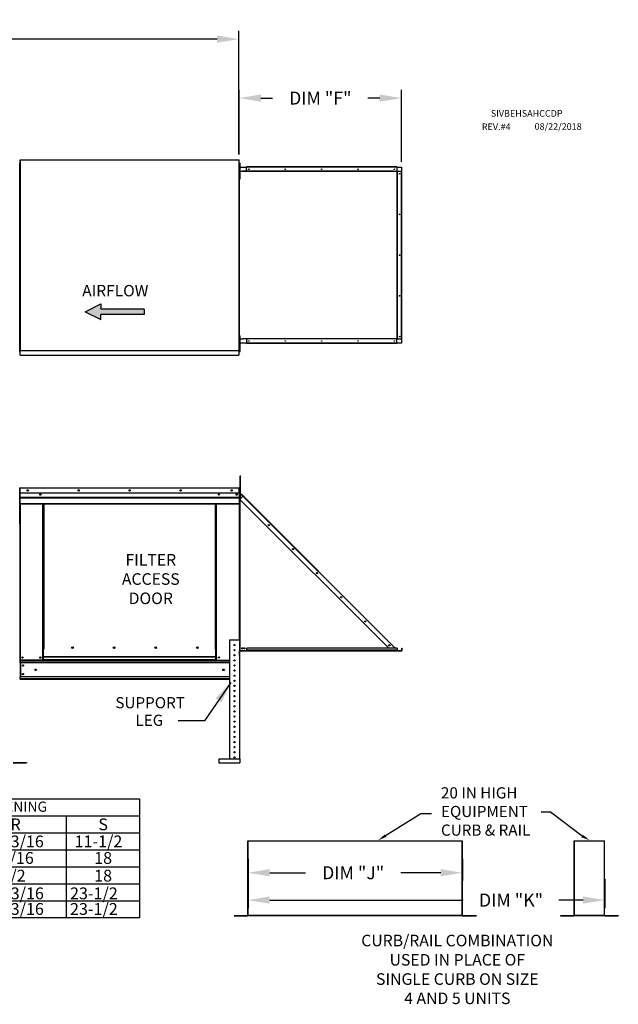
# Model space of a CAD drawing. Extents: x 689 to 933, y 431 to 580.
# Drawn here: x 850 to 933, y 443 to 579 of the extents above; entities that cross this region are included whole.
import ezdxf
from ezdxf.enums import TextEntityAlignment as Align

# ---------------------------------------------------------------- set-up
doc = ezdxf.new("R2010")
doc.units = 0
doc.header["$LTSCALE"] = 4
doc.header["$MEASUREMENT"] = 0
doc.layers.get('0').update_dxf_attribs({"linetype": 'CONTINUOUS'})
doc.layers.get('Defpoints').update_dxf_attribs({"linetype": 'CONTINUOUS'})
doc.styles.get("Standard").update_dxf_attribs({"font": 'TXT.shx'})
doc.dimstyles.new('MOD', dxfattribs={"dimscale": 1.5, "dimtxt": 1.2, "dimasz": 2, "dimexe": 0.75, "dimexo": 0.5, "dimgap": 1, "dimtad": 0, "dimtih": 1, "dimtoh": 1, "dimzin": 0, "dimdsep": 46, "dimtxsty": 'Standard', "dimcen": 0.09, "dimadec": 0, "dimazin": 0, "dimtfac": 1, "dimtofl": 0, "dimtmove": 0, "dimatfit": 3, "dimfxl": 1, "dimtolj": 1, "dimtzin": 0, "dimarcsym": 0})

# ---------------------------------------------------------------- blocks, each defined once
blk = doc.blocks.new('*D10')
at = {"color": 0, "lineweight": -2, "transparency": 16777216}
for p, q in [((742.72, 559.11), (742.72, 577.31)), ((880.2, 560.22), (880.2, 577.31)), ((745.72, 576.18), (814.36, 576.18)), ((877.2, 576.18), (827.56, 576.18))]:
    blk.add_line(p, q, dxfattribs=at)
at = {"color": 0, "transparency": 16777216}
for points in [[(745.72, 576.68), (745.72, 575.68), (742.72, 576.18)], [(877.2, 576.68), (877.2, 575.68), (880.2, 576.18)]]:
    blk.add_solid(points, dxfattribs=at)
at = {"layer": 'Defpoints', "color": 0, "transparency": 16777216}
for p in [(880.2, 576.18), (880.2, 559.47), (742.72, 558.36)]:
    blk.add_point(p, dxfattribs=at)
at = {"color": 0, "transparency": 16777216, "insert": (820.96, 576.18), "char_height": 1.8, "attachment_point": 5}
blk.add_mtext('\\A1;DIM "A"', dxfattribs=at)
blk = doc.blocks.new('*D2')
at = {"color": 0, "lineweight": -2, "transparency": 16777216}
for p, q in [((881.47, 462.7), (881.47, 459.67)), ((911.13, 462.7), (911.13, 459.67)), ((884.47, 460.79), (889.42, 460.79)), ((908.13, 460.79), (902.62, 460.79))]:
    blk.add_line(p, q, dxfattribs=at)
at = {"color": 0, "transparency": 16777216}
for points in [[(884.47, 461.29), (884.47, 460.29), (881.47, 460.79)], [(908.13, 461.29), (908.13, 460.29), (911.13, 460.79)]]:
    blk.add_solid(points, dxfattribs=at)
at = {"layer": 'Defpoints', "color": 0, "transparency": 16777216}
for p in [(881.47, 463.45), (911.13, 463.45), (911.13, 460.79)]:
    blk.add_point(p, dxfattribs=at)
at = {"color": 0, "transparency": 16777216, "insert": (896.02, 460.79), "char_height": 1.8, "attachment_point": 5}
blk.add_mtext('\\A1;DIM "J"', dxfattribs=at)
blk = doc.blocks.new('*D1')
at = {"color": 0, "lineweight": -2, "transparency": 16777216}
for p, q in [((881.47, 459.86), (881.47, 455.88)), ((930.82, 459.91), (930.82, 455.88)), ((884.47, 457), (911.26, 457)), ((927.82, 457), (924.46, 457))]:
    blk.add_line(p, q, dxfattribs=at)
at = {"color": 0, "transparency": 16777216}
for points in [[(884.47, 457.5), (884.47, 456.5), (881.47, 457)], [(927.82, 457.5), (927.82, 456.5), (930.82, 457)]]:
    blk.add_solid(points, dxfattribs=at)
at = {"layer": 'Defpoints', "color": 0, "transparency": 16777216}
for p in [(881.47, 460.61), (930.82, 460.66), (930.82, 457)]:
    blk.add_point(p, dxfattribs=at)
at = {"color": 0, "transparency": 16777216, "insert": (917.86, 457), "char_height": 1.8, "attachment_point": 5}
blk.add_mtext('\\A1;DIM "K"', dxfattribs=at)
blk = doc.blocks.new('*D0')
at = {"color": 0, "lineweight": -2, "transparency": 16777216}
for p, q in [((880.25, 560.22), (880.25, 569.14)), ((902.7, 559.19), (902.7, 569.14)), ((883.25, 568.02), (884.87, 568.02)), ((899.7, 568.02), (898.07, 568.02))]:
    blk.add_line(p, q, dxfattribs=at)
at = {"color": 0, "transparency": 16777216}
for points in [[(883.25, 568.52), (883.25, 567.52), (880.25, 568.02)], [(899.7, 568.52), (899.7, 567.52), (902.7, 568.02)]]:
    blk.add_solid(points, dxfattribs=at)
at = {"layer": 'Defpoints', "color": 0, "transparency": 16777216}
for p in [(902.7, 568.02), (880.25, 559.47), (902.7, 558.44)]:
    blk.add_point(p, dxfattribs=at)
at = {"color": 0, "transparency": 16777216, "insert": (891.47, 568.02), "char_height": 1.8, "attachment_point": 5}
blk.add_mtext('\\A1;DIM "F"', dxfattribs=at)

msp = doc.modelspace()

# ---------------------------------------------------------------- hatches: boundary and pattern name
at = {"linetype": 'Continuous'}
msp.add_hatch(color=256, dxfattribs=at).paths.add_polyline_path([(867.092, 538.083), (867.092, 538.805), (861.112, 538.805), (861.112, 539.527), (858.922, 538.444), (861.112, 537.361), (861.112, 538.083)])

# ---------------------------------------------------------------- linework, layer by layer
at = {"color": 7, "linetype": 'Continuous'}
for p, q in [((849.882, 558.987), (849.834, 558.987)), ((849.882, 559.436), (849.882, 533.113)), ((849.95, 559.436), (849.882, 559.436)), ((849.882, 532.895), (849.882, 558.987)), ((849.951, 559.436), (849.95, 559.436)), ((849.951, 559.472), (880.252, 559.472)), ((849.951, 559.472), (849.951, 559.436)), ((849.951, 559.405), (849.951, 559.436)), ((849.951, 559.405), (849.951, 533.113)), ((880.183, 559.436), (880.183, 559.472)), ((880.183, 559.405), (880.183, 559.436)), ((880.183, 559.436), (880.184, 559.436)), ((880.252, 559.436), (880.184, 559.436)), ((880.252, 533.077), (880.252, 559.472)), ((880.324, 558.997), (880.4, 558.997)), ((880.324, 558.636), (880.324, 558.997)), ((880.4, 558.636), (880.4, 558.997)), ((880.252, 558.489), (880.252, 557.879)), ((880.275, 558.489), (880.252, 558.489)), ((880.324, 558.275), (880.252, 558.275)), ((880.252, 534.67), (880.252, 557.879)), ((880.275, 557.879), (880.252, 557.879)), ((880.252, 557.553), (880.324, 557.553)), ((880.275, 558.489), (880.275, 557.879)), ((880.275, 534.67), (880.275, 557.879)), ((880.281, 557.879), (880.275, 557.879)), ((880.281, 534.67), (880.281, 557.879)), ((880.281, 557.879), (880.74, 557.879)), ((880.296, 558.445), (881.262, 558.445)), ((880.296, 557.879), (880.296, 558.445)), ((880.324, 557.192), (880.324, 558.636)), ((880.324, 558.636), (880.4, 558.636)), ((880.4, 557.192), (880.4, 558.636)), ((901.624, 557.879), (880.74, 557.879)), ((880.74, 557.879), (880.74, 557.835)), ((901.655, 557.835), (880.74, 557.835)), ((902.058, 558.489), (881.262, 558.489)), ((881.262, 558.465), (881.262, 558.489)), ((902.058, 558.465), (881.262, 558.465)), ((881.262, 558.445), (881.262, 558.465)), ((902.058, 558.445), (881.262, 558.445)), ((881.262, 557.879), (881.262, 558.445)), ((901.638, 557.875), (901.636, 557.875)), ((901.638, 557.874), (901.638, 557.879)), ((901.638, 557.879), (901.655, 557.879)), ((901.655, 557.879), (902.114, 557.879)), ((901.655, 557.835), (901.655, 557.879)), ((902.058, 558.465), (902.058, 558.489)), ((902.058, 558.465), (902.058, 558.445)), ((902.058, 558.445), (902.058, 557.879)), ((902.058, 558.445), (902.698, 558.445)), ((902.114, 557.879), (902.114, 534.67)), ((902.128, 557.879), (902.114, 557.879)), ((902.128, 534.67), (902.128, 557.879)), ((902.128, 557.879), (902.698, 557.879)), ((902.698, 558.445), (902.698, 557.879)), ((902.698, 534.67), (902.698, 557.879)), ((902.698, 557.879), (902.718, 557.879)), ((902.718, 534.67), (902.718, 557.879)), ((902.718, 557.879), (902.742, 557.879)), ((902.742, 534.67), (902.742, 557.879)), ((880.324, 557.192), (880.4, 557.192)), ((880.324, 556.831), (880.324, 557.192)), ((880.324, 556.831), (880.4, 556.831)), ((880.4, 556.831), (880.4, 557.192)), ((880.275, 534.67), (880.252, 534.67)), ((880.252, 534.06), (880.252, 534.67)), ((880.324, 534.401), (880.252, 534.401)), ((880.275, 534.67), (880.281, 534.67)), ((880.275, 534.06), (880.275, 534.67)), ((880.281, 534.67), (880.74, 534.67)), ((880.296, 534.105), (880.296, 534.67)), ((880.324, 535.123), (880.4, 535.123)), ((880.324, 534.762), (880.324, 535.123)), ((880.324, 533.318), (880.324, 534.762)), ((880.324, 534.762), (880.4, 534.762)), ((880.4, 534.762), (880.4, 535.123)), ((880.4, 533.318), (880.4, 534.762)), ((880.74, 534.715), (901.655, 534.715)), ((880.74, 534.67), (880.74, 534.715)), ((901.624, 534.67), (880.74, 534.67)), ((881.262, 534.67), (881.262, 534.105)), ((901.638, 534.674), (901.636, 534.674)), ((901.638, 534.67), (901.638, 534.675)), ((901.638, 534.67), (901.655, 534.67)), ((901.655, 534.715), (901.655, 534.67)), ((902.114, 534.67), (901.655, 534.67)), ((902.058, 534.105), (902.058, 534.67)), ((902.114, 534.67), (902.128, 534.67)), ((902.128, 534.67), (902.698, 534.67)), ((902.718, 534.67), (902.698, 534.67)), ((902.698, 534.67), (902.698, 534.105)), ((902.718, 534.67), (902.742, 534.67)), ((849.882, 533.113), (849.95, 533.113)), ((849.951, 533.113), (849.95, 533.113)), ((849.951, 533.113), (849.951, 533.077)), ((849.951, 533.077), (880.252, 533.077)), ((849.951, 533.077), (849.951, 533.048)), ((849.951, 532.507), (849.951, 533.048)), ((880.183, 533.144), (880.183, 533.113)), ((880.184, 533.113), (880.183, 533.113)), ((880.183, 533.077), (880.183, 533.113)), ((880.183, 533.048), (880.183, 533.077)), ((880.183, 533.048), (880.183, 532.446)), ((880.184, 533.113), (880.252, 533.113)), ((880.275, 534.06), (880.252, 534.06)), ((880.252, 533.679), (880.324, 533.679)), ((881.262, 534.105), (880.296, 534.105)), ((880.324, 533.318), (880.4, 533.318)), ((880.324, 532.958), (880.324, 533.318)), ((880.324, 532.958), (880.4, 532.958)), ((880.4, 532.958), (880.4, 533.318)), ((902.058, 534.105), (881.262, 534.105)), ((881.262, 534.105), (881.262, 534.084)), ((902.058, 534.084), (881.262, 534.084)), ((881.262, 534.084), (881.262, 534.06)), ((902.058, 534.06), (881.262, 534.06)), ((902.058, 534.084), (902.058, 534.105)), ((902.698, 534.105), (902.058, 534.105)), ((902.058, 534.084), (902.058, 534.06)), ((849.834, 532.895), (849.882, 532.895)), ((849.951, 532.446), (849.951, 532.507)), ((849.951, 532.446), (880.183, 532.446)), ((880.183, 532.507), (880.183, 532.446)), ((880.377, 515.735), (880.453, 515.735)), ((880.377, 515.374), (880.377, 515.735)), ((880.377, 512.487), (880.377, 515.374)), ((880.377, 515.374), (880.453, 515.374)), ((880.453, 515.374), (880.453, 515.735)), ((880.453, 512.487), (880.453, 515.374)), ((849.856, 514.024), (849.882, 514.024)), ((849.882, 509.098), (849.882, 514.024)), ((849.882, 514.024), (849.882, 509.098)), ((849.908, 514.024), (849.908, 509.098)), ((849.931, 514.021), (849.908, 514.021)), ((849.93, 514.047), (849.93, 514.073)), ((849.931, 514.073), (849.93, 514.073)), ((849.931, 514.047), (849.93, 514.047)), ((849.931, 514.073), (880.256, 514.073)), ((849.931, 514.067), (849.931, 514.073)), ((849.931, 514.067), (849.931, 514.024)), ((880.256, 514.024), (849.931, 514.024)), ((849.931, 513.351), (849.931, 514.024)), ((849.95, 514.024), (849.976, 514.024)), ((880.256, 514.047), (880.256, 514.073)), ((880.256, 514.067), (880.256, 514.073)), ((880.256, 514.073), (880.256, 514.073)), ((880.256, 514.024), (880.256, 514.067)), ((880.256, 514.047), (880.256, 514.047)), ((880.256, 513.351), (880.256, 514.024)), ((880.279, 514.021), (880.256, 514.021)), ((880.279, 509.098), (880.279, 514.024)), ((880.279, 514.024), (880.305, 514.024)), ((880.305, 509.098), (880.305, 514.024)), ((880.328, 514.024), (880.305, 514.024)), ((880.305, 514.024), (880.305, 513.411)), ((880.328, 514.024), (880.328, 513.411)), ((880.256, 513.351), (849.931, 513.351)), ((849.934, 512.787), (849.934, 513.351)), ((849.934, 512.787), (880.253, 512.787)), ((849.934, 512.765), (849.934, 512.787)), ((849.934, 512.765), (880.253, 512.765)), ((849.934, 512.731), (849.934, 512.765)), ((880.253, 512.731), (849.934, 512.731)), ((849.934, 512.683), (849.934, 512.731)), ((849.934, 512.683), (880.253, 512.683)), ((849.934, 511.916), (849.934, 512.683)), ((880.253, 513.351), (880.253, 512.787)), ((880.253, 512.787), (880.253, 512.765)), ((880.253, 512.765), (880.253, 512.731)), ((880.253, 512.731), (880.253, 512.683)), ((880.253, 512.683), (880.253, 511.916)), ((880.328, 513.411), (880.305, 513.411)), ((880.305, 513.34), (880.305, 491.534)), ((880.328, 513.34), (880.305, 513.34)), ((880.377, 513.299), (880.305, 513.299)), ((880.305, 512.577), (880.377, 512.577)), ((880.318, 513.38), (880.334, 513.396)), ((880.318, 513.38), (880.777, 512.921)), ((880.328, 513.34), (880.328, 491.534)), ((880.337, 513.34), (880.328, 513.34)), ((880.328, 512.473), (880.762, 512.906)), ((880.334, 513.396), (880.793, 512.938)), ((880.349, 513.32), (880.337, 513.34)), ((880.349, 512.493), (880.349, 513.32)), ((880.349, 513.32), (880.349, 513.32)), ((880.762, 512.906), (880.349, 513.32)), ((880.377, 512.487), (880.453, 512.487)), ((880.762, 512.906), (880.777, 512.921)), ((901.677, 491.992), (880.762, 512.906)), ((880.777, 512.921), (880.793, 512.938)), ((901.708, 492.023), (880.793, 512.938)), ((849.934, 511.916), (880.253, 511.916)), ((849.934, 511.916), (849.934, 511.868)), ((849.934, 511.868), (880.253, 511.868)), ((849.956, 511.868), (849.956, 490.199)), ((853.063, 491.752), (853.063, 511.868)), ((853.111, 491.752), (853.111, 511.868)), ((853.134, 491.752), (853.134, 511.868)), ((853.157, 511.868), (853.157, 491.752)), ((853.205, 511.868), (853.205, 491.752)), ((876.982, 491.752), (876.982, 511.868)), ((877.03, 491.752), (877.03, 511.868)), ((877.053, 491.752), (877.053, 511.868)), ((877.076, 491.752), (877.076, 511.868)), ((877.124, 491.752), (877.124, 511.868)), ((880.23, 511.868), (880.23, 493.015)), ((880.253, 511.868), (880.253, 511.916)), ((880.328, 512.473), (900.938, 491.863)), ((880.349, 491.534), (880.349, 512.452)), ((849.856, 509.098), (849.882, 509.098)), ((849.908, 509.098), (849.882, 509.098)), ((849.908, 509.098), (849.908, 490.199)), ((880.279, 509.098), (880.279, 493.015)), ((880.279, 509.098), (880.305, 509.098)), ((878.889, 493.015), (878.889, 476.531)), ((878.889, 493.015), (880.304, 493.015)), ((880.304, 493.015), (880.304, 476.531)), ((853.063, 490.199), (853.063, 491.752)), ((853.157, 490.672), (853.157, 491.752)), ((877.03, 490.672), (853.157, 490.672)), ((853.157, 490.672), (853.157, 490.658)), ((857.297, 491.921), (857.297, 491.971)), ((877.03, 491.752), (876.982, 491.752)), ((877.03, 491.752), (877.076, 491.752)), ((877.03, 490.672), (877.03, 491.752)), ((877.03, 491.726), (877.124, 491.726)), ((877.124, 491.677), (877.03, 491.677)), ((877.03, 490.658), (877.03, 490.672)), ((877.076, 491.752), (877.124, 491.752)), ((877.124, 490.199), (877.124, 491.752)), ((880.328, 491.534), (880.305, 491.534)), ((880.328, 491.49), (880.305, 491.49)), ((880.305, 490.877), (880.305, 491.49)), ((880.328, 491.534), (880.349, 491.534)), ((880.328, 490.877), (880.328, 491.49)), ((880.349, 491.534), (902.751, 491.534)), ((880.349, 491.495), (880.349, 491.534)), ((880.349, 491.495), (902.751, 491.495)), ((902.111, 491.863), (881.315, 491.863)), ((881.315, 491.578), (881.315, 491.863)), ((902.111, 491.578), (881.315, 491.578)), ((881.315, 491.534), (881.315, 491.578)), ((902.111, 491.534), (881.315, 491.534)), ((901.548, 491.863), (901.677, 491.992)), ((901.691, 492.006), (901.677, 491.992)), ((901.806, 491.863), (901.677, 491.992)), ((901.691, 492.006), (901.708, 492.023)), ((901.691, 492.006), (901.835, 491.863)), ((901.708, 492.023), (901.868, 491.863)), ((902.111, 491.863), (902.111, 491.578)), ((902.111, 491.62), (902.167, 491.564)), ((902.111, 491.587), (902.15, 491.547)), ((902.111, 491.578), (902.111, 491.534)), ((902.15, 491.547), (902.167, 491.564)), ((902.181, 491.558), (902.751, 491.558)), ((902.181, 491.558), (902.181, 491.534)), ((902.751, 491.558), (902.751, 491.534)), ((902.751, 491.495), (902.751, 491.534)), ((902.771, 491.863), (902.795, 491.863)), ((902.771, 491.578), (902.771, 491.863)), ((902.771, 491.578), (902.795, 491.578)), ((902.795, 491.578), (902.795, 491.863)), ((849.902, 490.199), (849.95, 490.199)), ((849.908, 490.199), (849.956, 490.199)), ((849.934, 490.199), (849.934, 490.122)), ((849.934, 490.122), (878.889, 490.122)), ((849.934, 489.838), (849.934, 490.122)), ((878.889, 489.838), (849.934, 489.838)), ((849.934, 489.838), (849.934, 487.912)), ((853.063, 490.199), (849.956, 490.199)), ((849.988, 489.838), (849.988, 487.912)), ((850.011, 489.838), (850.011, 487.912)), ((853.157, 490.247), (853.063, 490.247)), ((853.157, 490.199), (853.063, 490.199)), ((853.157, 490.658), (877.03, 490.658)), ((853.157, 490.278), (853.157, 490.658)), ((877.03, 490.278), (853.157, 490.278)), ((853.157, 490.199), (853.157, 490.278)), ((853.157, 490.199), (877.03, 490.199)), ((877.03, 490.278), (877.03, 490.658)), ((877.03, 490.278), (877.03, 490.199)), ((877.124, 490.247), (877.03, 490.247)), ((877.124, 490.199), (877.03, 490.199)), ((877.124, 490.199), (878.889, 490.199)), ((878.889, 487.912), (849.934, 487.912)), ((849.934, 487.628), (849.934, 487.912)), ((878.889, 487.628), (849.934, 487.628)), ((849.934, 487.628), (849.934, 487.551)), ((878.889, 487.551), (849.934, 487.551)), ((848.966, 476.035), (850.83, 476.035)), ((848.966, 476.001), (850.83, 476.001)), ((850.83, 476.035), (850.83, 476.001)), ((877.429, 476.531), (877.429, 476.001)), ((877.429, 476.531), (880.346, 476.531)), ((877.429, 476.001), (880.346, 476.001)), ((880.346, 476.531), (880.346, 476.001)), ((881.432, 465.2), (881.432, 454.871)), ((881.466, 454.87), (881.466, 465.2)), ((911.098, 454.87), (911.098, 465.2)), ((911.132, 454.871), (911.132, 465.2)), ((926.573, 465.2), (926.573, 454.871)), ((926.607, 454.87), (926.607, 465.2)), ((930.782, 454.87), (930.782, 465.2)), ((930.815, 454.871), (930.815, 465.2)), ((879.546, 454.848), (881.41, 454.848)), ((879.546, 454.814), (881.41, 454.814)), ((881.41, 454.848), (881.41, 454.814)), ((881.432, 454.871), (881.432, 454.87)), ((881.436, 454.871), (881.432, 454.871)), ((881.466, 454.87), (881.432, 454.87)), ((881.436, 454.871), (881.466, 454.871)), ((881.466, 454.87), (911.098, 454.87)), ((881.466, 454.848), (881.466, 454.87)), ((911.098, 454.848), (881.466, 454.848)), ((881.466, 454.848), (881.466, 454.814)), ((911.098, 454.814), (881.466, 454.814)), ((911.098, 454.871), (911.127, 454.871)), ((911.098, 454.87), (911.132, 454.87)), ((911.098, 454.87), (911.098, 454.848)), ((911.098, 454.848), (911.098, 454.814)), ((911.127, 454.871), (911.132, 454.871)), ((911.132, 454.871), (911.132, 454.87)), ((911.154, 454.848), (913.018, 454.848)), ((911.154, 454.848), (911.154, 454.814)), ((911.154, 454.814), (913.018, 454.814)), ((913.018, 454.848), (913.018, 454.814)), ((924.687, 454.848), (924.687, 454.814)), ((924.687, 454.848), (926.551, 454.848)), ((924.687, 454.814), (926.551, 454.814)), ((926.551, 454.848), (926.551, 454.814)), ((926.577, 454.871), (926.573, 454.871)), ((926.573, 454.871), (926.573, 454.87)), ((926.607, 454.87), (926.573, 454.87)), ((926.577, 454.871), (926.607, 454.871)), ((926.607, 454.87), (930.782, 454.87)), ((926.607, 454.848), (926.607, 454.87)), ((930.782, 454.848), (926.607, 454.848)), ((926.607, 454.848), (926.607, 454.814)), ((930.782, 454.814), (926.607, 454.814)), ((930.782, 454.871), (930.811, 454.871)), ((930.782, 454.87), (930.782, 454.848)), ((930.782, 454.87), (930.815, 454.87)), ((930.782, 454.848), (930.782, 454.814)), ((930.811, 454.871), (930.815, 454.871)), ((930.815, 454.871), (930.815, 454.87)), ((930.837, 454.848), (932.701, 454.848)), ((930.837, 454.848), (930.837, 454.814)), ((930.837, 454.814), (932.701, 454.814)), ((932.701, 454.848), (932.701, 454.814))]:
    msp.add_line(p, q, dxfattribs=at)
at = {"color": 7}
for p, q in [((858.922, 538.444), (861.112, 539.527)), ((858.922, 538.444), (861.112, 537.361)), ((861.112, 539.527), (861.112, 538.805)), ((867.092, 538.805), (861.112, 538.805)), ((867.092, 538.805), (867.092, 538.083)), ((861.112, 537.361), (861.112, 538.083)), ((867.092, 538.083), (861.112, 538.083))]:
    msp.add_line(p, q, dxfattribs=at)
at = {"linetype": 'Continuous'}
msp.add_line((875.461, 481.831), (871.819, 481.831), dxfattribs=at)
for p, q in [((690.014, 471.001), (866.449, 471.001)), ((866.449, 471.001), (866.449, 454.522)), ((690.014, 468.647), (866.449, 468.647)), ((856.297, 468.647), (856.297, 454.522)), ((690.014, 466.293), (866.449, 466.293)), ((881.432, 465.2), (911.098, 465.2)), ((926.573, 465.2), (930.782, 465.2)), ((690.014, 463.939), (866.449, 463.939)), ((690.014, 461.585), (866.449, 461.585)), ((690.014, 459.23), (866.449, 459.23)), ((690.014, 456.876), (866.449, 456.876)), ((866.449, 454.522), (690.014, 454.522))]:
    msp.add_line(p, q)
at = {"color": 7, "linetype": 'Continuous', "flags": 128}
for points in [[(901.638, 557.874), (901.637, 557.875), (901.635, 557.876), (901.633, 557.877), (901.631, 557.877), (901.63, 557.878), (901.628, 557.878), (901.626, 557.879), (901.624, 557.879)], [(901.655, 557.835), (901.655, 557.841), (901.654, 557.846), (901.653, 557.852), (901.651, 557.857), (901.648, 557.862), (901.645, 557.867), (901.642, 557.87), (901.638, 557.874)], [(901.624, 534.67), (901.626, 534.671), (901.628, 534.671), (901.63, 534.671), (901.631, 534.672), (901.633, 534.672), (901.635, 534.673), (901.637, 534.674), (901.638, 534.675)], [(901.638, 534.675), (901.642, 534.679), (901.645, 534.682), (901.648, 534.687), (901.651, 534.692), (901.653, 534.697), (901.654, 534.703), (901.655, 534.709), (901.655, 534.715)]]:
    msp.add_lwpolyline(points, dxfattribs=at)
for points in [[(900.5, 465.92), (905.394, 469.004), (906.853, 469.004)], [(927.692, 465.87), (923.341, 469.182), (922.04, 469.182)]]:
    msp.add_lwpolyline(points)
at = {"color": 7, "linetype": 'Continuous'}
for centre, radius in [((881.59, 558.16), 0.0427), ((886.625, 558.16), 0.0427), ((891.66, 558.16), 0.0427), ((896.694, 558.16), 0.0427), ((901.729, 558.16), 0.0427), ((902.449, 557.55), 0.0427), ((902.449, 551.912), 0.0427), ((902.449, 546.275), 0.0427), ((902.449, 540.637), 0.0427), ((881.59, 534.389), 0.0427), ((886.625, 534.389), 0.0427), ((891.66, 534.389), 0.0427), ((896.694, 534.389), 0.0427), ((901.729, 534.389), 0.0427), ((902.449, 534.999), 0.0427), ((850.991, 513.712), 0.0902), ((850.991, 513.712), 0.0469), ((852.751, 513.128), 0.0902), ((852.751, 513.128), 0.0469), ((858.042, 513.712), 0.0902), ((858.042, 513.712), 0.0469), ((865.093, 513.712), 0.0902), ((865.093, 513.712), 0.0469), ((872.145, 513.712), 0.0902), ((872.145, 513.712), 0.0469), ((877.436, 513.128), 0.0902), ((877.436, 513.128), 0.0469), ((879.196, 513.712), 0.0902), ((879.196, 513.712), 0.0469), ((879.918, 513.128), 0.0902), ((879.918, 513.128), 0.0469), ((884.356, 508.91), 0.0822), ((884.356, 508.91), 0.0427), ((887.687, 505.579), 0.0822), ((887.687, 505.579), 0.0427), ((891.018, 502.248), 0.0822), ((891.018, 502.248), 0.0427), ((894.349, 498.917), 0.0822), ((894.349, 498.917), 0.0427), ((897.68, 495.586), 0.0822), ((897.68, 495.586), 0.0427), ((857.188, 491.946), 0.112), ((862.947, 491.946), 0.112), ((868.705, 491.946), 0.112), ((874.464, 491.946), 0.112), ((879.596, 492.308), 0.0884), ((901.011, 492.255), 0.0822), ((901.011, 492.255), 0.0427), ((879.596, 491.601), 0.0884), ((879.596, 490.893), 0.0884), ((880.678, 491.839), 0.0822), ((880.678, 491.839), 0.0427), ((880.969, 491.839), 0.0822), ((880.969, 491.839), 0.0427), ((850.269, 490.56), 0.0902), ((850.269, 490.56), 0.0469), ((850.331, 489.469), 0.0902), ((850.331, 489.469), 0.0469), ((852.751, 490.56), 0.0902), ((852.751, 490.56), 0.0469), ((877.436, 490.56), 0.0902), ((877.436, 490.56), 0.0469), ((879.596, 490.186), 0.0884), ((879.596, 489.479), 0.0884), ((850.331, 488.281), 0.0902), ((850.331, 488.281), 0.0469), ((852.1, 488.875), 0.113), ((878.087, 488.875), 0.113), ((879.596, 488.772), 0.0884), ((879.596, 488.065), 0.0884), ((879.596, 487.358), 0.0884), ((879.596, 486.651), 0.0884), ((879.596, 485.943), 0.0884), ((879.596, 485.236), 0.0884), ((879.596, 484.529), 0.0884), ((879.596, 483.822), 0.0884), ((879.596, 483.115), 0.0884), ((879.596, 482.408), 0.0884), ((879.596, 481.701), 0.0884), ((879.596, 480.993), 0.0884), ((879.596, 480.286), 0.0884), ((879.596, 479.579), 0.0884), ((879.596, 478.872), 0.0884), ((879.596, 478.165), 0.0884), ((879.596, 477.458), 0.0884), ((879.596, 476.751), 0.0884)]:
    msp.add_circle(centre, radius, dxfattribs=at)
for centre, radius, start, end in [((849.93, 514.024), 0.0484, 90, 180), ((849.93, 514.024), 0.0224, 90, 180), ((880.256, 514.024), 0.0484, 0, 90), ((880.256, 514.024), 0.0224, 0, 90), ((880.349, 513.411), 0.044, 180, 225), ((880.349, 513.411), 0.0204, 180, 225), ((849.93, 509.098), 0.0484, 180, 242.4394), ((880.256, 509.098), 0.0484, 297.5606, 0), ((857.276, 491.946), 0.0581, 82.38101, 180), ((857.276, 491.946), 0.0581, 180, 277.61899), ((863.035, 491.946), 0.0581, 82.38101, 180), ((863.035, 491.946), 0.0581, 180, 277.61899), ((868.793, 491.946), 0.0581, 82.38101, 180), ((868.793, 491.946), 0.0581, 180, 277.61899), ((874.552, 491.946), 0.0581, 82.38101, 180), ((874.552, 491.946), 0.0581, 180, 277.61899), ((880.349, 491.49), 0.044, 90, 180), ((880.349, 491.49), 0.0204, 90, 180), ((902.181, 491.578), 0.044, 225, 270), ((902.181, 491.578), 0.0204, 225, 270), ((902.751, 491.578), 0.0204, 270, 0), ((902.751, 491.578), 0.044, 270, 0), ((881.41, 454.87), 0.0559, 270, 0), ((881.41, 454.87), 0.0219, 270, 0), ((911.154, 454.87), 0.0559, 180, 270), ((911.154, 454.87), 0.0219, 180, 270), ((926.551, 454.87), 0.0559, 270, 0), ((926.551, 454.87), 0.0219, 270, 0), ((930.837, 454.87), 0.0559, 180, 270), ((930.837, 454.87), 0.0219, 180, 270)]:
    msp.add_arc(centre, radius, start, end, dxfattribs=at)
for points in [[(900.606, 465.751), (899.484, 465.28), (900.393, 466.089)], [(927.79, 466.044), (928.738, 465.281), (927.594, 465.695)]]:
    msp.add_solid(points)

# ---------------------------------------------------------------- texts
at = {"color": 7}
for s, height, p in [('SIVBEHSAHCCDP', 0.91406, (915.063, 565.439)), ('REV.#4', 0.9141, (913.821, 563.589)), ('08/22/2018', 0.9141, (921.12, 563.627))]:
    msp.add_text(s, height=height, dxfattribs=at).set_placement(p)
at = {"color": 7, "linetype": 'Continuous'}
msp.add_text('AIRFLOW', height=1.5789, dxfattribs=at).set_placement((858.53, 540.571))
for s, p in [('FILTER', (868.019, 503.307)), ('ACCESS', (868.019, 500.641)), ('DOOR', (868.019, 497.974)), ('CURB/RAIL COMBINATION', (910.429, 450.601)), ('USED IN PLACE OF', (910.429, 447.935)), ('SINGLE CURB ON SIZE', (910.429, 445.268)), ('4 AND 5 UNITS', (910.429, 442.601))]:
    msp.add_text(s, height=1.6).set_placement(p, align=Align.CENTER)
at = {"linetype": 'Continuous'}
for s, height, p in [('SUPPORT', 1.5469, (863.119, 483.55)), ('LEG', 1.5469, (865.892, 481.114)), ('20 IN HIGH', 1.5469, (908.168, 471.071)), ('EQUIPMENT', 1.5469, (908.168, 468.492)), ('CURB & RAIL', 1.54688, (908.168, 465.914))]:
    msp.add_text(s, height=height, dxfattribs=at).set_placement(p)
msp.add_text('DISCHARGE OPENING', height=1.41251).set_placement((843.965, 469.928), align=Align.MIDDLE_CENTER)
for s, height, p in [('R', 1.637, (848.613, 466.664)), ('S', 1.637, (860.762, 466.664)), ('1-13/16', 1.6367, (845.373, 464.306)), ('11-1/2', 1.6367, (857.473, 464.306)), ('1-9/16', 1.6367, (845.229, 462.012)), ('18', 1.6367, (860.18, 462.012)), ('1-1/2', 1.6367, (845.336, 459.561)), ('18', 1.6367, (860.18, 459.561)), ('1-13/16', 1.6367, (845.381, 457.111)), ('23-1/2', 1.6367, (856.843, 457.111)), ('1-13/16', 1.6367, (845.381, 454.954)), ('23-1/2', 1.6367, (856.843, 454.954))]:
    msp.add_text(s, height=height).set_placement(p)

# ---------------------------------------------------------------- dimensions: what is measured, and where the dimension line sits
for base, p1, p2, text, picture, middle in [((880.2, 576.185), (742.722, 558.365), (880.2, 559.472), 'DIM "A"', '*D10', (820.964, 576.185)), ((911.132, 460.793), (881.466, 463.451), (911.132, 463.451), 'DIM "J"', '*D2', (896.02, 460.793)), ((930.815, 457.003), (881.466, 460.606), (930.815, 460.662), 'DIM "K"', '*D1', (917.858, 457.003))]:
    dim = msp.add_linear_dim(base=base, p1=p1, p2=p2, text=text, dimstyle='MOD', override={"dimpost": '"'})
    dim.commit()
    dim.dimension.update_dxf_attribs({"geometry": picture, "text_midpoint": middle, "dimtype": 160})
dim = msp.add_linear_dim(base=(902.698, 568.018), p1=(880.252, 559.472), p2=(902.698, 558.445), text='DIM "F"', dimstyle='MOD', override={"dimpost": '"'})
dim.commit()
dim.dimension.update_dxf_attribs({"geometry": '*D0', "text_midpoint": (891.475, 568.018)})

# ---------------------------------------------------------------- leaders
msp.add_leader([(879.098, 487.127), (875.461, 481.831)], dimstyle='MOD')

doc.saveas('drawing.dxf')
